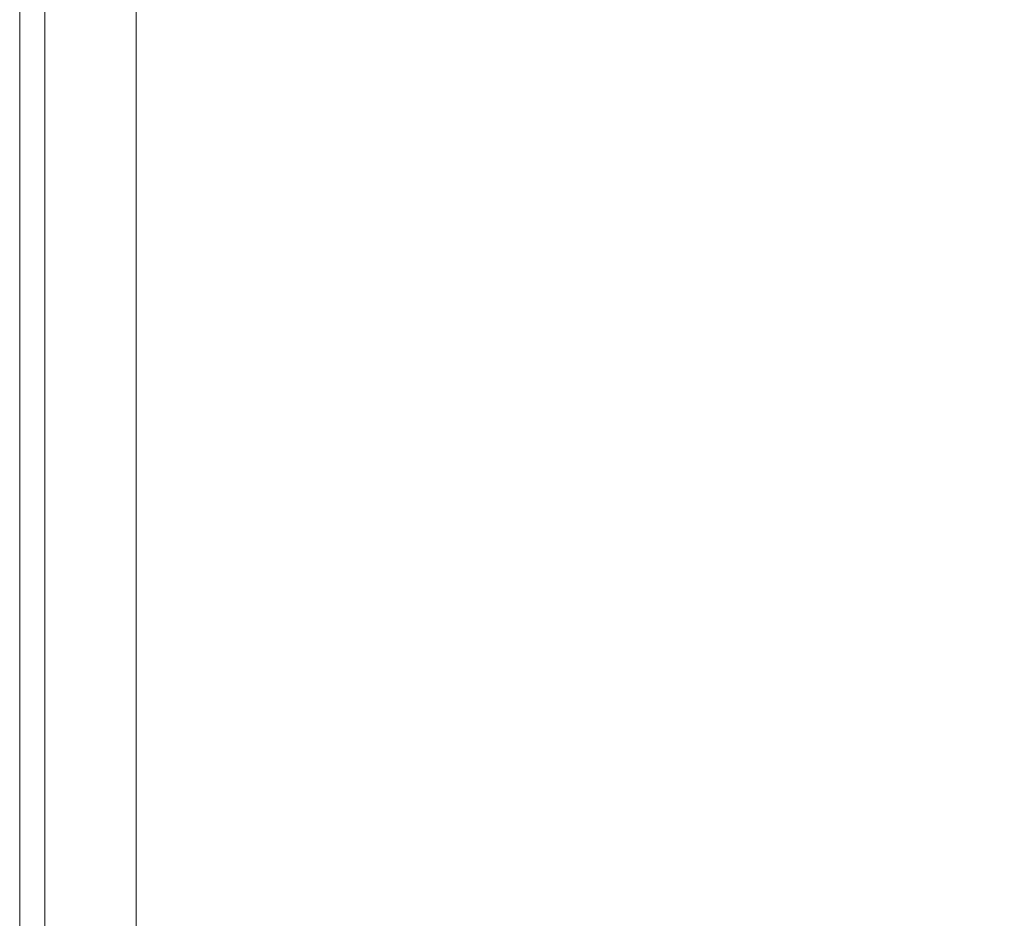
# Model space of a CAD drawing. Units: millimetres. Extents: x -490 to 490, y -1829 to 0.
# Drawn here: x -490 to 0, y -1382 to -935 of the extents above; entities that cross this region are included whole.
import ezdxf

# ---------------------------------------------------------------- set-up
doc = ezdxf.new("R2010")
doc.units = ezdxf.units.MM
doc.header["$LTSCALE"] = 5.08
doc.layers.add('ｱｳﾀｰﾙｰﾌ014', color=7, linetype='Continuous')

# ---------------------------------------------------------------- blocks, each defined once
blk = doc.blocks.new('__A_U_I014_dxf')
at = {"color": 253, "linetype": 'Continuous', "lineweight": 15}
for points in [[(-490, -1715, 2530.795), (-490, 0, 2833.195772), (-477.5, 0, 2833.195772), (-477.5, -1715, 2530.795)], [(-490, 0, 2917.495772), (-490, -1729.549, 2612.51), (-477.5, -1729.549, 2612.51), (-477.5, 0, 2917.495772)], [(-490, -1729.549, 2612.51), (-490, 0, 2917.495772), (-490, 0, 2833.195772)], [(-490, -1829, 2595.998), (-490, -1729.549, 2612.51), (-490, 0, 2833.195772)], [(-490, -1817, 2575), (-490, -1829, 2595.998), (-490, 0, 2833.195772)], [(-490, -1817, 2575), (-490, 0, 2833.195772), (-490, -1715, 2530.795)], [(-477.5, 0, 2833.195772), (-477.5, 0, 2917.495772), (-477.5, -1729.549, 2612.51)], [(-477.5, 0, 2833.195772), (-477.5, -1729.549, 2612.51), (-477.5, -1829, 2595.998)], [(-477.5, 0, 2833.195772), (-477.5, -1829, 2595.998), (-477.5, -1817, 2575)], [(-477.5, -1715, 2530.795), (-477.5, 0, 2833.195772), (-477.5, -1817, 2575)], [(-477.5, -1715.347296, 2532.764616), (-477.5, -73, 2822.323902), (-432, -73, 2822.323902), (-432, -1715.347296, 2532.764616)], [(-477.5, -73, 2904.623902), (-477.5, -1729.412799, 2612.534044), (-432, -1729.412799, 2612.534044), (-432, -73, 2904.623902)], [(-477.5, -1715.347296, 2532.764616), (-477.5, -1729.412799, 2612.534044), (-477.5, -73, 2904.623902), (-477.5, -73, 2822.323902)], [(-477.5, -1715, 2530.795), (-477.5, -73, 2820.323902), (-432, -73, 2820.323902), (-432, -1715, 2530.795)], [(-477.5, -73, 2822.323902), (-477.5, -1715.347296, 2532.764616), (-432, -1715.347296, 2532.764616), (-432, -73, 2822.323902)], [(-477.5, -1715, 2530.795), (-477.5, -1715.347296, 2532.764616), (-477.5, -73, 2822.323902), (-477.5, -73, 2820.323902)], [(-432, -1715.347296, 2532.764616), (-432, -73, 2822.323902), (-432, -73, 2904.623902), (-432, -1729.412799, 2612.534044)], [(-432, -1715, 2530.795), (-432, -73, 2820.323902), (-432, -73, 2822.323902), (-432, -1715.347296, 2532.764616)], [(-432, -1726.981724, 2598.746735), (-432, -73, 2889.323902), (432, -73, 2889.323902), (432, -1726.981724, 2598.746735)], [(-432, -73, 2891.323902), (-432, -1727.329021, 2600.71635), (432, -1727.329021, 2600.71635), (432, -73, 2891.323902)], [(-432, -1726.981724, 2598.746735), (-432, -1727.329021, 2600.71635), (-432, -73, 2891.323902), (-432, -73, 2889.323902)]]:
    blk.add_3dface(points, dxfattribs=at)

msp = doc.modelspace()

# ---------------------------------------------------------------- block references
at = {"layer": 'ｱｳﾀｰﾙｰﾌ014', "color": 7}
msp.add_blockref('__A_U_I014_dxf', (0, 0), dxfattribs=at)

doc.saveas('drawing.dxf')
